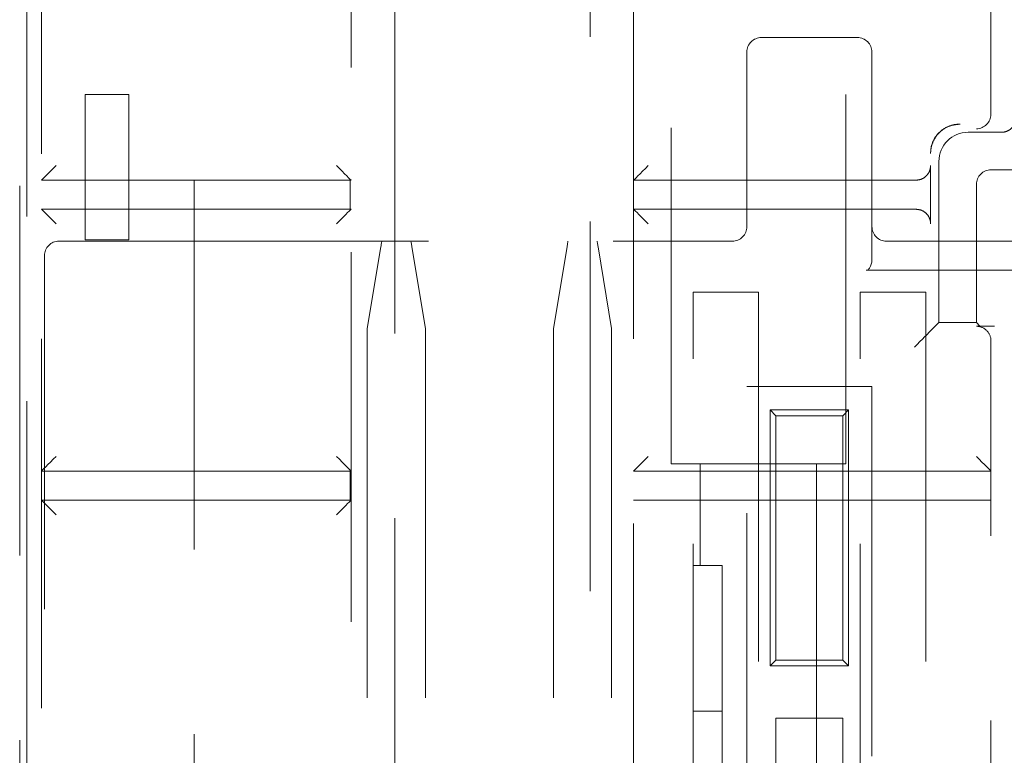
# Model space of a CAD drawing. Units: millimetres. Extents: x 11 to 205, y 5 to 292.
# Drawn here: x 63 to 66, y 166 to 169 of the extents above; entities that cross this region are included whole.
import ezdxf

# ---------------------------------------------------------------- set-up
doc = ezdxf.new("R2010")
doc.units = ezdxf.units.MM
doc.linetypes.add('HIDDEN', pattern=[1.905, 1.27, -0.635])

msp = doc.modelspace()

# ---------------------------------------------------------------- linework, layer by layer
at = {"color": 7, "linetype": 'HIDDEN', "lineweight": 18}
for p, q in [((65.2516, 204.591), (65.2516, 167.241)), ((65.8516, 167.241), (65.8516, 204.591)), ((63.0116, 204.391), (63.0116, 165.041)), ((63.6116, 165.041), (63.6116, 204.391)), ((63.0366, 171.266), (63.0366, 153.066)), ((63.0866, 153.066), (63.0866, 171.266)), ((64.3008, 170.8636), (64.3008, 153.4684)), ((64.9724, 153.4684), (64.9724, 170.8636)), ((64.1508, 162.8881), (64.1508, 170.8452)), ((65.1224, 170.8452), (65.1224, 165.0881)), ((66.3508, 168.4433), (66.3508, 170.8452)), ((65.5616, 168.7062), (65.8916, 168.7062)), ((65.5116, 168.0562), (65.5116, 168.6562)), ((65.9416, 168.6562), (65.9416, 168.0562)), ((63.2366, 168.011), (63.2366, 168.511)), ((63.2366, 168.511), (63.3866, 168.511)), ((63.3866, 168.511), (63.3866, 168.011)), ((66.3868, 168.3806), (66.272, 168.3806)), ((66.1433, 168.3073), (66.1433, 168.3093)), ((66.172, 168.2806), (66.172, 167.7264)), ((66.1433, 168.266), (66.1433, 168.066)), ((66.3512, 168.2514), (66.441, 168.2514)), ((63.0866, 168.216), (64.1479, 168.216)), ((64.1479, 168.116), (64.1479, 168.216)), ((64.1508, 168.216), (64.1479, 168.216)), ((65.1224, 168.216), (66.0929, 168.216)), ((66.3012, 167.7264), (66.3012, 168.2014)), ((64.1479, 168.116), (63.0866, 168.116)), ((64.1479, 168.116), (64.1508, 168.116)), ((66.0929, 168.116), (65.1224, 168.116)), ((65.9416, 168.0562), (65.9416, 167.9462)), ((63.1466, 168.0062), (65.4616, 168.0062)), ((63.3866, 168.011), (63.2366, 168.011)), ((65.9916, 168.0062), (66.6066, 168.0062)), ((64.2533, 167.9862), (64.2066, 167.7062)), ((64.4066, 167.7062), (64.3599, 167.9862)), ((64.8933, 167.9862), (64.8466, 167.7062)), ((65.0466, 167.7062), (64.9999, 167.9862)), ((63.0966, 157.2162), (63.0966, 167.9562)), ((65.9216, 167.9062), (66.4399, 167.9062)), ((65.3266, 163.7912), (65.3266, 167.8312)), ((65.3266, 167.8312), (65.5516, 167.8312)), ((65.5516, 167.8312), (65.5516, 163.7912)), ((65.9016, 163.7912), (65.9016, 167.8312)), ((65.9016, 167.8312), (66.1266, 167.8312)), ((66.1266, 167.8312), (66.1266, 163.7912)), ((64.2066, 167.7062), (64.2066, 157.4662)), ((64.4066, 167.7062), (64.4066, 157.4662)), ((64.8466, 167.7062), (64.8466, 163.762)), ((65.0466, 167.7062), (65.0466, 157.4662)), ((66.172, 167.7264), (66.1375, 167.6919)), ((66.172, 167.7264), (66.3012, 167.7264)), ((66.3008, 167.7137), (66.363, 167.7137)), ((66.3012, 167.7264), (66.3131, 167.7146)), ((66.3508, 165.0881), (66.3508, 167.6637)), ((65.5116, 167.5062), (65.9416, 167.5062)), ((65.5116, 163.8962), (65.5116, 167.5062)), ((65.9416, 167.5062), (65.9416, 163.8962)), ((65.5916, 166.5462), (65.5916, 167.4262)), ((65.5916, 167.4262), (65.6116, 167.4062)), ((65.5916, 167.4262), (65.8616, 167.4262)), ((65.6116, 167.4062), (65.6116, 166.5662)), ((65.8416, 167.4062), (65.6116, 167.4062)), ((65.8616, 167.4262), (65.8416, 167.4062)), ((65.8416, 166.5662), (65.8416, 167.4062)), ((65.8616, 167.4262), (65.8616, 166.5462)), ((65.2516, 167.241), (65.8516, 167.241)), ((65.3516, 167.241), (65.3516, 166.891)), ((65.7516, 166.091), (65.7516, 167.241)), ((63.0866, 167.216), (64.1479, 167.216)), ((64.1479, 167.116), (64.1479, 167.216)), ((64.1508, 167.216), (64.1479, 167.216)), ((65.1224, 167.216), (66.3508, 167.216)), ((64.1479, 167.116), (63.0866, 167.116)), ((64.1479, 167.116), (64.1508, 167.116)), ((66.3508, 167.116), (65.1224, 167.116)), ((65.3266, 166.891), (65.4266, 166.891)), ((65.4266, 166.891), (65.4266, 166.861)), ((65.4266, 166.861), (65.4266, 164.921)), ((65.6116, 166.5662), (65.5916, 166.5462)), ((65.6116, 166.5662), (65.8416, 166.5662)), ((65.8416, 166.5662), (65.8616, 166.5462)), ((65.8616, 166.5462), (65.5916, 166.5462)), ((65.3266, 166.391), (65.4266, 166.391)), ((65.6116, 166.3662), (65.6116, 165.8662)), ((65.8416, 166.3662), (65.6116, 166.3662)), ((65.8416, 165.8662), (65.8416, 166.3662))]:
    msp.add_line(p, q, dxfattribs=at)
at = {"color": 7, "linetype": 'HIDDEN', "lineweight": 18, "flags": 128}
for points in [[(63.0866, 168.216), (63.0876, 168.217), (63.0904, 168.2198), (63.095, 168.2244), (63.1012, 168.2307), (63.1088, 168.2382), (63.1175, 168.2469), (63.1268, 168.2563), (63.1366, 168.266)], [(64.1508, 168.216), (64.1499, 168.217), (64.147, 168.2198), (64.1424, 168.2244), (64.1362, 168.2307), (64.1286, 168.2382), (64.12, 168.2469), (64.1106, 168.2563), (64.1008, 168.266)], [(65.1224, 168.216), (65.1233, 168.217), (65.1262, 168.2198), (65.1308, 168.2244), (65.137, 168.2307), (65.1446, 168.2382), (65.1532, 168.2469), (65.1626, 168.2563), (65.1724, 168.266)], [(63.1366, 168.066), (63.1279, 168.0747), (63.1195, 168.0831), (63.1116, 168.091), (63.1045, 168.0981), (63.0983, 168.1043), (63.0933, 168.1093), (63.0896, 168.113), (63.0874, 168.1152), (63.0866, 168.116)], [(64.1008, 168.066), (64.1095, 168.0747), (64.1179, 168.0831), (64.1258, 168.091), (64.133, 168.0981), (64.1391, 168.1043), (64.1441, 168.1093), (64.1478, 168.113), (64.1501, 168.1152), (64.1508, 168.116)], [(65.1224, 168.116), (65.1231, 168.1152), (65.1254, 168.113), (65.1291, 168.1093), (65.1341, 168.1043), (65.1402, 168.0981), (65.1474, 168.091), (65.1553, 168.0831), (65.1637, 168.0747), (65.1724, 168.066)], [(64.2533, 167.9862), (64.2538, 167.9897), (64.2544, 167.9931), (64.2549, 167.9962), (64.2554, 167.9991), (64.2558, 168.0016), (64.2562, 168.0036), (64.2564, 168.005), (64.2566, 168.0059), (64.2566, 168.0062)], [(64.3566, 168.0062), (64.3567, 168.0058), (64.3569, 168.0047), (64.3572, 168.0029), (64.3576, 168.0004), (64.3581, 167.9973), (64.3587, 167.9939), (64.3593, 167.9901), (64.3599, 167.9862)], [(64.8933, 167.9862), (64.8938, 167.9897), (64.8944, 167.9931), (64.8949, 167.9962), (64.8954, 167.9991), (64.8958, 168.0016), (64.8962, 168.0036), (64.8964, 168.005), (64.8966, 168.0059), (64.8966, 168.0062)], [(64.9966, 168.0062), (64.9967, 168.0058), (64.9969, 168.0047), (64.9972, 168.0029), (64.9976, 168.0004), (64.9981, 167.9973), (64.9987, 167.9939), (64.9993, 167.9901), (64.9999, 167.9862)], [(66.1375, 167.6919), (66.1364, 167.6908), (66.1334, 167.6878), (66.1287, 167.6831), (66.1225, 167.6769), (66.115, 167.6694), (66.1064, 167.6608), (66.0971, 167.6515), (66.0875, 167.6419)], [(63.0866, 167.216), (63.0876, 167.217), (63.0904, 167.2198), (63.095, 167.2244), (63.1012, 167.2307), (63.1088, 167.2382), (63.1175, 167.2469), (63.1268, 167.2563), (63.1366, 167.266)], [(64.1508, 167.216), (64.1499, 167.217), (64.147, 167.2198), (64.1424, 167.2244), (64.1362, 167.2307), (64.1286, 167.2382), (64.12, 167.2469), (64.1106, 167.2563), (64.1008, 167.266)], [(65.1224, 167.216), (65.1233, 167.217), (65.1262, 167.2198), (65.1308, 167.2244), (65.137, 167.2307), (65.1446, 167.2382), (65.1532, 167.2469), (65.1626, 167.2563), (65.1724, 167.266)], [(66.3508, 167.216), (66.3499, 167.217), (66.347, 167.2198), (66.3424, 167.2244), (66.3362, 167.2307), (66.3286, 167.2382), (66.32, 167.2469), (66.3106, 167.2563), (66.3008, 167.266)], [(63.0866, 167.116), (63.0876, 167.115), (63.0904, 167.1122), (63.095, 167.1076), (63.1012, 167.1014), (63.1088, 167.0938), (63.1175, 167.0851), (63.1268, 167.0758), (63.1366, 167.066)], [(64.1008, 167.066), (64.1095, 167.0747), (64.1179, 167.0831), (64.1258, 167.091), (64.133, 167.0981), (64.1391, 167.1043), (64.1441, 167.1093), (64.1478, 167.113), (64.1501, 167.1152), (64.1508, 167.116)]]:
    msp.add_lwpolyline(points, dxfattribs=at)
at = {"color": 7, "linetype": 'HIDDEN', "lineweight": 18}
for centre, start, end in [((65.5616, 168.6562), 90, 180), ((65.8916, 168.6562), 0, 90), ((65.4616, 168.0562), 270, 0), ((65.9916, 168.0562), 180, 270), ((63.1466, 167.9562), 90, 180)]:
    msp.add_arc(centre, 0.05, start, end, dxfattribs=at)
for centre, major_axis, ratio, start_param, end_param in [((66.3008, 168.4425), (0.0357, 0.0357), 0.982697, 3.935717, 5.48906), ((66.3008, 168.4433), (0, -0.05), 0.999848, 1.553343, 1.570796), ((66.2721, 168.2806), (-0.0707, 0.0707), 0.999695, 5.497939, 7.068431), ((66.3512, 168.2014), (-0.0354, 0.0354), 0.999695, 5.497939, 7.068431), ((65.9216, 167.9462), (0, 0.04), 0.5, 3.141593, 4.712389), ((66.3008, 167.6637), (0, -0.05), 0.999848, 1.570796, 3.141593), ((66.363, 167.7146), (0.05, 0), 0.017455, 3.159046, 4.712389)]:
    msp.add_ellipse(centre, major_axis=major_axis, ratio=ratio, start_param=start_param, end_param=end_param, dxfattribs=at)
for points, knots in [([(66.4368, 168.429), (66.4368, 168.4284), (66.4367, 168.4254), (66.4355, 168.4176), (66.431, 168.4054), (66.4208, 168.3926), (66.4064, 168.3835), (66.3943, 168.3807), (66.3878, 168.3806), (66.3868, 168.3806)], [0, 0, 0, 0, 0.023364, 0.117077, 0.306026, 0.525145, 0.744264, 0.96335, 1, 1, 1, 1]), ([(66.2453, 168.4085), (66.233, 168.4073), (66.2084, 168.405), (66.1754, 168.3845), (66.1528, 168.3548), (66.1441, 168.3273), (66.1434, 168.3116), (66.1433, 168.3073)], [0, 0, 0, 0, 0.24756, 0.495987, 0.721129, 0.923386, 1, 1, 1, 1]), ([(66.2447, 168.4085), (66.238, 168.4082), (66.2184, 168.4073), (66.1874, 168.3948), (66.1599, 168.3681), (66.1454, 168.3377), (66.1439, 168.3177), (66.1433, 168.3093)], [0, 0, 0, 0, 0.137184, 0.403706, 0.641435, 0.849774, 1, 1, 1, 1]), ([(66.1433, 168.266), (66.1428, 168.2607), (66.1418, 168.2502), (66.1342, 168.236), (66.1228, 168.2247), (66.1084, 168.2173), (66.0979, 168.2164), (66.0929, 168.216)], [0, 0, 0, 0, 0.193703, 0.38703, 0.587857, 0.804915, 1, 1, 1, 1]), ([(66.0929, 168.116), (66.099, 168.1154), (66.111, 168.1141), (66.1268, 168.1044), (66.1381, 168.0903), (66.1428, 168.0764), (66.1432, 168.0683), (66.1433, 168.066)], [0, 0, 0, 0, 0.236007, 0.472196, 0.701743, 0.913641, 1, 1, 1, 1])]:
    msp.add_open_spline(points, degree=3, knots=knots, dxfattribs=at)

doc.saveas('drawing.dxf')
